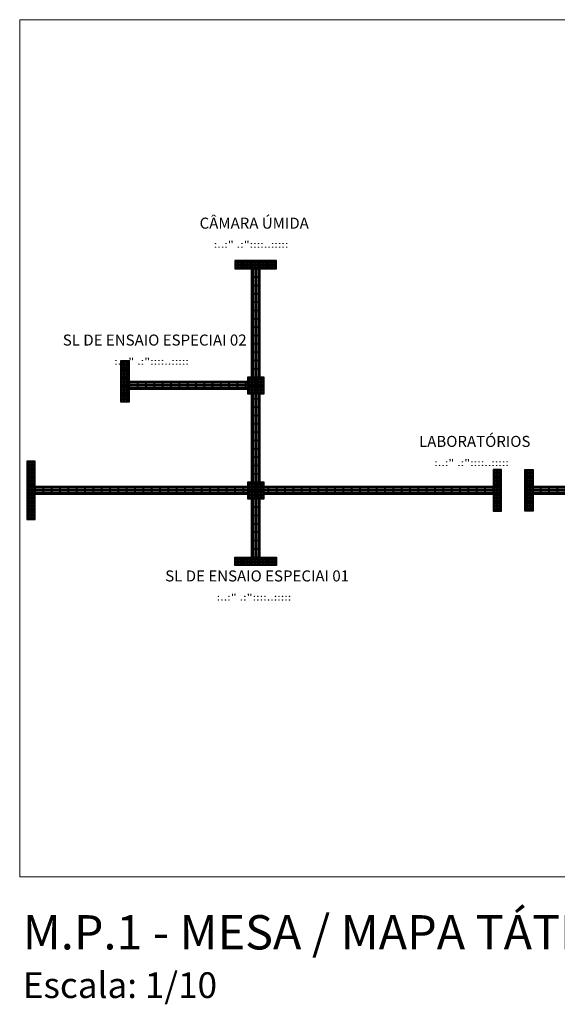
# Model space of a CAD drawing. Units: metres. Extents: x 19 to 298, y -263 to -58.
# Drawn here: x 81 to 82, y -77 to -76 of the extents above; entities that cross this region are included whole.
import ezdxf
from ezdxf.enums import TextEntityAlignment as Align

# ---------------------------------------------------------------- set-up
doc = ezdxf.new("R2010")
doc.units = ezdxf.units.M
doc.layers.add('Acessibilidade', color=150, linetype='Continuous', lineweight=9)
doc.layers.add('AR-TEXTO', color=7, linetype='Continuous', lineweight=0)
for name, color, linetype in [('ESPECARQ', 7, 'Continuous'), ('piso alerta', 10, 'Continuous'), ('piso direcional', 160, 'Continuous'), ('TEXTO', 7, 'Continuous')]:
    doc.layers.add(name, color=color, linetype=linetype)
doc.styles.add('arial', font='arial.ttf')
doc.styles.add('REGUA100', font='GOTHIC.TTF', dxfattribs={"width": 1.4})
doc.styles.add('REGUA60', font='techl___.ttf', dxfattribs={"width": 1.4})

# ---------------------------------------------------------------- blocks, each defined once
blk = doc.blocks.new('A$C2098290F')
at = {"layer": 'piso alerta'}
blk.add_lwpolyline([(0, 25), (25, 25), (25, 0), (0, 0)], close=True, dxfattribs=at)
for centre in [(3.5, 21.5), (3.5, 17), (3.5, 12.5), (3.5, 8), (3.5, 3.5), (8, 21.5), (8, 17), (8, 12.5), (8, 8), (8, 3.5), (12.5, 21.5), (12.5, 17), (12.5, 12.5), (12.5, 8), (12.5, 3.5), (17, 21.5), (17, 17), (17, 12.5), (17, 8), (17, 3.5), (21.5, 21.5), (21.5, 17), (21.5, 12.5), (21.5, 8), (21.5, 3.5)]:
    blk.add_circle(centre, 1.5, dxfattribs=at)
blk = doc.blocks.new('A$C58171AD6')
at = {"layer": 'piso direcional'}
for p, q in [((3, 22.5), (3, 2.5)), ((4.5, 24), (4.5, 24)), ((4.5, 1), (4.5, 1)), ((6, 22.5), (6, 2.5)), ((11, 22.5), (11, 2.5)), ((12.5, 24), (12.5, 24)), ((12.5, 1), (12.5, 1)), ((14, 22.5), (14, 2.5)), ((19, 22.5), (19, 2.5)), ((20.5, 24), (20.5, 24)), ((20.5, 1), (20.5, 1)), ((22, 22.5), (22, 2.5))]:
    blk.add_line(p, q, dxfattribs=at)
blk.add_lwpolyline([(25, 25), (25, 0), (0, 0), (0, 25)], close=True, dxfattribs=at)
for centre, start, end in [((4.5, 22.5), 90, 180), ((4.5, 2.5), 180, 270), ((4.5, 22.5), 0, 90), ((4.5, 2.5), 270, 0), ((12.5, 22.5), 90, 180), ((12.5, 2.5), 180, 270), ((12.5, 22.5), 0, 90), ((12.5, 2.5), 270, 0), ((20.5, 22.5), 90, 180), ((20.5, 2.5), 180, 270), ((20.5, 22.5), 0, 90), ((20.5, 2.5), 270, 0)]:
    blk.add_arc(centre, 1.5, start, end, dxfattribs=at)
blk = doc.blocks.new('INDUNI1')
at = {"color": 0, "style": 'REGUA100', "width": 1.4, "flags": 8}
for tag, p in [('NOME1', (0, 0)), ('NOME2', (0, -4.29))]:
    blk.add_attdef(tag, text='', height=2.5, dxfattribs=at).set_placement(p, align=Align.CENTER)
at = {"layer": 'ESPECARQ', "style": 'REGUA60', "width": 1.4}
blk.add_attdef('AREA', text='', height=1.5, dxfattribs=at).set_placement((0, -7.81), align=Align.CENTER)
at = {"layer": 'ESPECARQ', "style": 'REGUA60', "width": 1.4, "flags": 8}
for tag, p in [('PISO', (0, -10.31)), ('REVPAR', (0, -12.81)), ('PEDIR', (0, -15.31))]:
    blk.add_attdef(tag, text='', height=1.5, dxfattribs=at).set_placement(p, align=Align.CENTER)

msp = doc.modelspace()

# ---------------------------------------------------------------- linework, layer by layer
at = {"layer": 'Acessibilidade', "ltscale": 15}
msp.add_lwpolyline([(81.2359, -76.86706), (81.2359, -76.06706), (82.2359, -76.06706), (82.2359, -76.86706), (81.2359, -76.86706)], dxfattribs=at)
at = {"layer": 'piso direcional'}
for p, q in [((81.44727, -76.40591), (81.44727, -76.40591)), ((81.44727, -76.4084), (81.44727, -76.4084)), ((81.44727, -76.41088), (81.44727, -76.41088)), ((81.44853, -76.40544), (81.44774, -76.40544)), ((81.44853, -76.40637), (81.44774, -76.40637)), ((81.44853, -76.40793), (81.44774, -76.40793)), ((81.44853, -76.40886), (81.44774, -76.40886)), ((81.44853, -76.41042), (81.44774, -76.41042)), ((81.44853, -76.41135), (81.44774, -76.41135)), ((81.45334, -76.41617), (81.45334, -76.42006)), ((81.45427, -76.41617), (81.45427, -76.42006)), ((81.45582, -76.41617), (81.45582, -76.42006)), ((81.45676, -76.41617), (81.45676, -76.42006)), ((81.45831, -76.41617), (81.45831, -76.42006)), ((81.45924, -76.41617), (81.45924, -76.42006)), ((81.4538, -76.42052), (81.4538, -76.42052)), ((81.45629, -76.42052), (81.45629, -76.42052)), ((81.45878, -76.42052), (81.45878, -76.42052)), ((81.44494, -76.50386), (81.44494, -76.50386)), ((81.44494, -76.50635), (81.44494, -76.50635)), ((81.44494, -76.50884), (81.44494, -76.50884)), ((81.44852, -76.50339), (81.44541, -76.50339)), ((81.44852, -76.50433), (81.44541, -76.50433)), ((81.44852, -76.50588), (81.44541, -76.50588)), ((81.44852, -76.50681), (81.44541, -76.50681)), ((81.44852, -76.50837), (81.44541, -76.50837)), ((81.44852, -76.5093), (81.44541, -76.5093)), ((81.46717, -76.50339), (81.46406, -76.50339)), ((81.46717, -76.50433), (81.46406, -76.50433)), ((81.46717, -76.50588), (81.46406, -76.50588)), ((81.46717, -76.50681), (81.46406, -76.50681)), ((81.46717, -76.50837), (81.46406, -76.50837)), ((81.46717, -76.5093), (81.46406, -76.5093)), ((81.46764, -76.50386), (81.46764, -76.50386)), ((81.46764, -76.50635), (81.46764, -76.50635)), ((81.46764, -76.50884), (81.46764, -76.50884)), ((81.72138, -76.50339), (81.71516, -76.50339)), ((81.72138, -76.50433), (81.71516, -76.50433)), ((81.72138, -76.50588), (81.71516, -76.50588)), ((81.72138, -76.50681), (81.71516, -76.50681)), ((81.72138, -76.50837), (81.71516, -76.50837)), ((81.72138, -76.5093), (81.71516, -76.5093)), ((81.72185, -76.50386), (81.72185, -76.50386)), ((81.72185, -76.50635), (81.72185, -76.50635)), ((81.72185, -76.50884), (81.72185, -76.50884))]:
    msp.add_line(p, q, dxfattribs=at)
for points in [[(81.44853, -76.41228), (81.44696, -76.41228), (81.44696, -76.40451), (81.44853, -76.40451)], [(81.46018, -76.41617), (81.46018, -76.42083), (81.4524, -76.42083), (81.4524, -76.41617)], [(81.44852, -76.51023), (81.44463, -76.51023), (81.44463, -76.50246), (81.44852, -76.50246)], [(81.46406, -76.50246), (81.46795, -76.50246), (81.46795, -76.51023), (81.46406, -76.51023)], [(81.71516, -76.50246), (81.72216, -76.50246), (81.72216, -76.51023), (81.71516, -76.51023)]]:
    msp.add_lwpolyline(points, dxfattribs=at)
for centre, start, end in [((81.44774, -76.40591), 90, 180), ((81.44774, -76.40591), 180, 270), ((81.44774, -76.4084), 90, 180), ((81.44774, -76.4084), 180, 270), ((81.44774, -76.41088), 90, 180), ((81.44774, -76.41088), 180, 270), ((81.4538, -76.42006), 180, 270), ((81.4538, -76.42006), 270, 0), ((81.45629, -76.42006), 180, 270), ((81.45629, -76.42006), 270, 0), ((81.45878, -76.42006), 180, 270), ((81.45878, -76.42006), 270, 0), ((81.44541, -76.50386), 90, 180), ((81.44541, -76.50386), 180, 270), ((81.44541, -76.50635), 90, 180), ((81.44541, -76.50635), 180, 270), ((81.44541, -76.50884), 90, 180), ((81.44541, -76.50884), 180, 270), ((81.46717, -76.50386), 0, 90), ((81.46717, -76.50386), 270, 0), ((81.46717, -76.50635), 0, 90), ((81.46717, -76.50635), 270, 0), ((81.46717, -76.50884), 0, 90), ((81.46717, -76.50884), 270, 0), ((81.72138, -76.50386), 0, 90), ((81.72138, -76.50386), 270, 0), ((81.72138, -76.50635), 0, 90), ((81.72138, -76.50635), 270, 0), ((81.72138, -76.50884), 0, 90), ((81.72138, -76.50884), 270, 0)]:
    msp.add_arc(centre, 0.000466, start, end, dxfattribs=at)

# ---------------------------------------------------------------- block references
at = {"layer": 'Acessibilidade', "yscale": 0.0003109584477119, "zscale": 0.0003109584477119}
for name, p, xscale in [('A$C2098290F', (81.44464, -76.29956), -0.0003109584477119), ('A$C2098290F', (81.45241, -76.29956), -0.0003109584477119), ('A$C2098290F', (81.46019, -76.29956), -0.0003109584477119), ('A$C2098290F', (81.46796, -76.29956), -0.0003109584477119), ('A$C2098290F', (81.47573, -76.29956), -0.0003109584477119), ('A$C58171AD6', (81.45241, -76.30733), 0.0003109584477119), ('A$C58171AD6', (81.45241, -76.31511), 0.0003109584477119), ('A$C58171AD6', (81.45241, -76.32288), 0.0003109584477119), ('A$C58171AD6', (81.45241, -76.33066), 0.0003109584477119), ('A$C58171AD6', (81.45241, -76.33843), 0.0003109584477119), ('A$C58171AD6', (81.45241, -76.3462), 0.0003109584477119), ('A$C58171AD6', (81.45241, -76.35398), 0.0003109584477119), ('A$C58171AD6', (81.45241, -76.36175), 0.0003109584477119), ('A$C58171AD6', (81.45241, -76.36953), 0.0003109584477119), ('A$C58171AD6', (81.45241, -76.3773), 0.0003109584477119), ('A$C58171AD6', (81.45241, -76.38507), 0.0003109584477119), ('A$C58171AD6', (81.45241, -76.39285), 0.0003109584477119), ('A$C58171AD6', (81.45241, -76.40062), 0.0003109584477119), ('A$C2098290F', (81.4563, -76.4084), -0.0003109584477119), ('A$C2098290F', (81.46407, -76.4084), -0.0003109584477119), ('A$C2098290F', (81.4563, -76.41617), -0.0003109584477119), ('A$C2098290F', (81.46407, -76.41617), -0.0003109584477119), ('A$C58171AD6', (81.4524, -76.42861), 0.0003109584477119), ('A$C58171AD6', (81.4524, -76.43638), 0.0003109584477119), ('A$C58171AD6', (81.4524, -76.44416), 0.0003109584477119), ('A$C58171AD6', (81.4524, -76.45193), 0.0003109584477119), ('A$C58171AD6', (81.4524, -76.4597), 0.0003109584477119), ('A$C58171AD6', (81.4524, -76.46748), 0.0003109584477119), ('A$C58171AD6', (81.4524, -76.47525), 0.0003109584477119), ('A$C58171AD6', (81.4524, -76.48303), 0.0003109584477119), ('A$C58171AD6', (81.4524, -76.4908), 0.0003109584477119), ('A$C58171AD6', (81.4524, -76.49857), 0.0003109584477119), ('A$C2098290F', (81.45629, -76.50635), -0.0003109584477119), ('A$C2098290F', (81.46406, -76.50635), -0.0003109584477119), ('A$C2098290F', (81.45629, -76.51412), -0.0003109584477119), ('A$C2098290F', (81.46406, -76.51412), -0.0003109584477119), ('A$C58171AD6', (81.45241, -76.5219), 0.0003109584477119), ('A$C58171AD6', (81.45241, -76.52967), 0.0003109584477119), ('A$C58171AD6', (81.45241, -76.53744), 0.0003109584477119), ('A$C58171AD6', (81.45241, -76.54522), 0.0003109584477119), ('A$C58171AD6', (81.45241, -76.55299), 0.0003109584477119), ('A$C58171AD6', (81.45241, -76.56077), 0.0003109584477119), ('A$C58171AD6', (81.45241, -76.56854), 0.0003109584477119)]:
    msp.add_blockref(name, p, dxfattribs=dict(at, xscale=xscale))
for name, p, xscale, rotation in [('A$C2098290F', (81.33813, -76.39285), 0.0003109584477119, 89.99999999999999), ('A$C2098290F', (81.33813, -76.40062), 0.0003109584477119, 89.99999999999999), ('A$C2098290F', (81.33813, -76.4084), 0.0003109584477119, 89.99999999999999), ('A$C2098290F', (81.33813, -76.41617), 0.0003109584477119, 89.99999999999999), ('A$C58171AD6', (81.33813, -76.40451), 0.0003109584477119, 270), ('A$C58171AD6', (81.3459, -76.40451), 0.0003109584477119, 270), ('A$C58171AD6', (81.35367, -76.40451), 0.0003109584477119, 270), ('A$C58171AD6', (81.36145, -76.40451), 0.0003109584477119, 270), ('A$C58171AD6', (81.36922, -76.40451), 0.0003109584477119, 270), ('A$C58171AD6', (81.377, -76.40451), 0.0003109584477119, 270), ('A$C58171AD6', (81.38477, -76.40451), 0.0003109584477119, 270), ('A$C58171AD6', (81.39254, -76.40451), 0.0003109584477119, 270), ('A$C58171AD6', (81.40032, -76.40451), 0.0003109584477119, 270), ('A$C58171AD6', (81.40809, -76.40451), 0.0003109584477119, 270), ('A$C58171AD6', (81.41587, -76.40451), 0.0003109584477119, 270), ('A$C58171AD6', (81.42364, -76.40451), 0.0003109584477119, 270), ('A$C58171AD6', (81.43141, -76.40451), 0.0003109584477119, 270), ('A$C58171AD6', (81.43919, -76.40451), 0.0003109584477119, 270), ('A$C2098290F', (81.33813, -76.42394), 0.0003109584477119, 89.99999999999999), ('A$C2098290F', (81.25028, -76.47914), -0.0003109584477119, 90), ('A$C2098290F', (81.25028, -76.48691), -0.0003109584477119, 90), ('A$C2098290F', (81.68562, -76.48691), -0.0003109584477119, 90), ('A$C2098290F', (81.70739, -76.48691), 0.0003109584477119, 270), ('A$C2098290F', (81.25028, -76.49469), -0.0003109584477119, 90), ('A$C2098290F', (81.25028, -76.50246), -0.0003109584477119, 90), ('A$C58171AD6', (81.25028, -76.50246), 0.0003109584477119, 270), ('A$C58171AD6', (81.25805, -76.50246), 0.0003109584477119, 270), ('A$C58171AD6', (81.26583, -76.50246), 0.0003109584477119, 270), ('A$C58171AD6', (81.2736, -76.50246), 0.0003109584477119, 270), ('A$C58171AD6', (81.28138, -76.50246), 0.0003109584477119, 270), ('A$C58171AD6', (81.28915, -76.50246), 0.0003109584477119, 270), ('A$C58171AD6', (81.29692, -76.50246), 0.0003109584477119, 270), ('A$C58171AD6', (81.3047, -76.50246), 0.0003109584477119, 270), ('A$C58171AD6', (81.31247, -76.50246), 0.0003109584477119, 270), ('A$C58171AD6', (81.32025, -76.50246), 0.0003109584477119, 270), ('A$C58171AD6', (81.32802, -76.50246), 0.0003109584477119, 270), ('A$C58171AD6', (81.33579, -76.50246), 0.0003109584477119, 270), ('A$C58171AD6', (81.34357, -76.50246), 0.0003109584477119, 270), ('A$C58171AD6', (81.35134, -76.50246), 0.0003109584477119, 270), ('A$C58171AD6', (81.35912, -76.50246), 0.0003109584477119, 270), ('A$C58171AD6', (81.36689, -76.50246), 0.0003109584477119, 270), ('A$C58171AD6', (81.37466, -76.50246), 0.0003109584477119, 270), ('A$C58171AD6', (81.38244, -76.50246), 0.0003109584477119, 270), ('A$C58171AD6', (81.39021, -76.50246), 0.0003109584477119, 270), ('A$C58171AD6', (81.39799, -76.50246), 0.0003109584477119, 270), ('A$C58171AD6', (81.40576, -76.50246), 0.0003109584477119, 270), ('A$C58171AD6', (81.41353, -76.50246), 0.0003109584477119, 270), ('A$C58171AD6', (81.42131, -76.50246), 0.0003109584477119, 270), ('A$C58171AD6', (81.42908, -76.50246), 0.0003109584477119, 270), ('A$C58171AD6', (81.43686, -76.50246), 0.0003109584477119, 270), ('A$C58171AD6', (81.46795, -76.50246), 0.0003109584477119, 270), ('A$C58171AD6', (81.47573, -76.50246), 0.0003109584477119, 270), ('A$C58171AD6', (81.4835, -76.50246), 0.0003109584477119, 270), ('A$C58171AD6', (81.49127, -76.50246), 0.0003109584477119, 270), ('A$C58171AD6', (81.49905, -76.50246), 0.0003109584477119, 270), ('A$C58171AD6', (81.50682, -76.50246), 0.0003109584477119, 270), ('A$C58171AD6', (81.51459, -76.50246), 0.0003109584477119, 270), ('A$C58171AD6', (81.52237, -76.50246), 0.0003109584477119, 270), ('A$C58171AD6', (81.53014, -76.50246), 0.0003109584477119, 270), ('A$C58171AD6', (81.53792, -76.50246), 0.0003109584477119, 270), ('A$C58171AD6', (81.54569, -76.50246), 0.0003109584477119, 270), ('A$C58171AD6', (81.55346, -76.50246), 0.0003109584477119, 270), ('A$C58171AD6', (81.56124, -76.50246), 0.0003109584477119, 270), ('A$C58171AD6', (81.56901, -76.50246), 0.0003109584477119, 270), ('A$C58171AD6', (81.57679, -76.50246), 0.0003109584477119, 270), ('A$C58171AD6', (81.58456, -76.50246), 0.0003109584477119, 270), ('A$C58171AD6', (81.59233, -76.50246), 0.0003109584477119, 270), ('A$C58171AD6', (81.60011, -76.50246), 0.0003109584477119, 270), ('A$C58171AD6', (81.60788, -76.50246), 0.0003109584477119, 270), ('A$C58171AD6', (81.61566, -76.50246), 0.0003109584477119, 270), ('A$C58171AD6', (81.62343, -76.50246), 0.0003109584477119, 270), ('A$C58171AD6', (81.6312, -76.50246), 0.0003109584477119, 270), ('A$C58171AD6', (81.63898, -76.50246), 0.0003109584477119, 270), ('A$C58171AD6', (81.64675, -76.50246), 0.0003109584477119, 270), ('A$C58171AD6', (81.65453, -76.50246), 0.0003109584477119, 270), ('A$C58171AD6', (81.6623, -76.50246), 0.0003109584477119, 270), ('A$C58171AD6', (81.67007, -76.50246), 0.0003109584477119, 270), ('A$C2098290F', (81.68562, -76.49469), -0.0003109584477119, 90), ('A$C2098290F', (81.68562, -76.50246), -0.0003109584477119, 90), ('A$C2098290F', (81.70739, -76.49469), 0.0003109584477119, 270), ('A$C2098290F', (81.70739, -76.50246), 0.0003109584477119, 270), ('A$C58171AD6', (81.72216, -76.50246), 0.0003109584477119, 270), ('A$C58171AD6', (81.72993, -76.50246), 0.0003109584477119, 270), ('A$C58171AD6', (81.73771, -76.50246), 0.0003109584477119, 270), ('A$C2098290F', (81.25028, -76.51023), -0.0003109584477119, 90), ('A$C2098290F', (81.68562, -76.51023), -0.0003109584477119, 90), ('A$C2098290F', (81.70739, -76.51023), 0.0003109584477119, 270), ('A$C2098290F', (81.25028, -76.51801), -0.0003109584477119, 90), ('A$C2098290F', (81.68562, -76.51801), -0.0003109584477119, 90), ('A$C2098290F', (81.70739, -76.51801), 0.0003109584477119, 270), ('A$C2098290F', (81.25028, -76.52578), -0.0003109584477119, 90), ('A$C2098290F', (81.44464, -76.56854), 0.0003109584477119, 180), ('A$C2098290F', (81.45241, -76.56854), 0.0003109584477119, 180), ('A$C2098290F', (81.46019, -76.56854), 0.0003109584477119, 180), ('A$C2098290F', (81.46796, -76.56854), 0.0003109584477119, 180), ('A$C2098290F', (81.47573, -76.56854), 0.0003109584477119, 180)]:
    msp.add_blockref(name, p, dxfattribs=dict(at, xscale=xscale, rotation=rotation))
at = {"layer": 'TEXTO'}
ref = msp.add_blockref('INDUNI1', (81.45129, -76.24762), dxfattribs=dict(at, xscale=-0.004125, yscale=0.004125, zscale=0.004125))
ref.add_attrib('NOME2', 'CÂMARA ÚMIDA', dxfattribs={"layer": '0', "color": 0, "height": 0.0103, "style": 'arial', "flags": 8}).set_placement((81.4548, -76.2653), align=Align.BOTTOM_CENTER)
ref.add_attrib('AREA', ':..:" .:"::::..:::::', dxfattribs={"layer": 'ESPECARQ', "height": 0.0061875, "style": 'REGUA60', "width": 1.4}).set_placement((81.45187, -76.27985), align=Align.CENTER)
ref = msp.add_blockref('INDUNI1', (81.3584, -76.35672), dxfattribs=dict(at, xscale=-0.004125, yscale=0.004125, zscale=0.004125))
ref.add_attrib('NOME2', 'SL DE ENSAIO ESPECIAI 02', dxfattribs={"layer": '0', "color": 0, "height": 0.0103, "style": 'arial', "flags": 8}).set_placement((81.36192, -76.3744), align=Align.BOTTOM_CENTER)
ref.add_attrib('AREA', ':..:" .:"::::..:::::', dxfattribs={"layer": 'ESPECARQ', "height": 0.0061875, "style": 'REGUA60', "width": 1.4}).set_placement((81.35898, -76.38895), align=Align.CENTER)
ref = msp.add_blockref('INDUNI1', (81.6571, -76.4513), dxfattribs=dict(at, xscale=-0.004125, yscale=0.004125, zscale=0.004125))
ref.add_attrib('NOME2', 'LABORATÓRIOS', dxfattribs={"layer": '0', "color": 0, "height": 0.0103, "style": 'arial', "flags": 8}).set_placement((81.66062, -76.46898), align=Align.BOTTOM_CENTER)
ref.add_attrib('AREA', ':..:" .:"::::..:::::', dxfattribs={"layer": 'ESPECARQ', "height": 0.0061875, "style": 'REGUA60', "width": 1.4}).set_placement((81.65768, -76.48353), align=Align.CENTER)
ref = msp.add_blockref('INDUNI1', (81.45401, -76.57685), dxfattribs=dict(at, xscale=-0.004125, yscale=0.004125, zscale=0.004125))
ref.add_attrib('NOME2', 'SL DE ENSAIO ESPECIAI 01', dxfattribs={"layer": '0', "color": 0, "height": 0.0103, "style": 'arial', "flags": 8}).set_placement((81.45752, -76.59453), align=Align.BOTTOM_CENTER)
ref.add_attrib('AREA', ':..:" .:"::::..:::::', dxfattribs={"layer": 'ESPECARQ', "height": 0.0061875, "style": 'REGUA60', "width": 1.4}).set_placement((81.45459, -76.60908), align=Align.CENTER)

# ---------------------------------------------------------------- texts
at = {"layer": 'AR-TEXTO', "insert": (81.23884, -76.90271), "char_height": 0.032, "width": 2.5532051, "attachment_point": 1, "style": 'arial'}
msp.add_mtext('M.P.1 - MESA / MAPA TÁTIL - TÉRREO\\P{\\H0.75x;Escala: 1/10}', dxfattribs=at)

doc.saveas('drawing.dxf')
